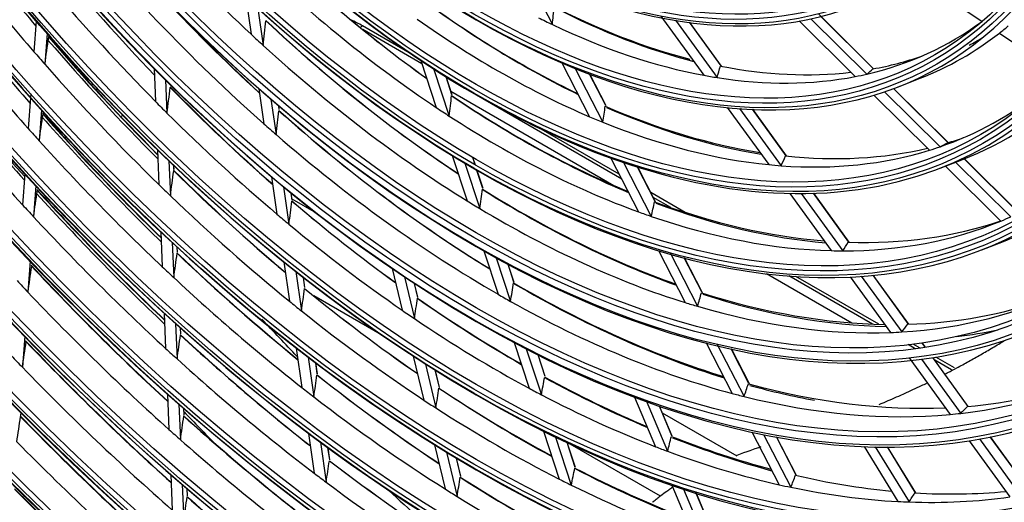
# Model space of a CAD drawing. Units: inches. Extents: x 122 to 9912, y 90 to 827.
# Drawn here: x 288 to 292, y 271 to 272 of the extents above; entities that cross this region are included whole.
import ezdxf

# ---------------------------------------------------------------- set-up
doc = ezdxf.new("R2010")
doc.units = ezdxf.units.IN
doc.header["$MEASUREMENT"] = 0
doc.layers.add('LG-Product', color=3, linetype='Continuous')

# ---------------------------------------------------------------- blocks, each defined once
blk = doc.blocks.new('ODU')
at = {"layer": 'LG-Product'}
for p, q in [((4301.33788, 4652.1143), (4303.94701, 4647.05493)), ((4338.25912, 4651.43256), (4344.32706, 4647.35271)), ((4275.12504, 4649.61882), (4275.62604, 4646.14506)), ((4276.2641, 4648.5732), (4276.76562, 4645.09581)), ((4314.15076, 4647.84529), (4318.18859, 4642.28513)), ((4334.13307, 4642.90136), (4328.93742, 4648.04961)), ((4255.44044, 4647.37587), (4255.22607, 4644.49131)), ((4290.69787, 4644.27477), (4286.10948, 4646.92388)), ((4315.51526, 4647.45612), (4319.42458, 4642.07292)), ((4319.79901, 4643.17296), (4316.83077, 4647.26026)), ((4319.84254, 4643.13409), (4316.84766, 4647.25808)), ((4327.14239, 4647.38527), (4332.40702, 4642.16866)), ((4328.24177, 4647.59682), (4333.4885, 4642.39796)), ((4334.15015, 4642.87203), (4329.16745, 4647.80928)), ((4256.46331, 4646.2047), (4256.24893, 4643.31995)), ((4291.67337, 4643.37896), (4286.11604, 4646.58748)), ((4345.96251, 4646.25311), (4351.52075, 4642.51596)), ((4291.57082, 4643.68633), (4293.037, 4639.25768)), ((4304.83102, 4643.44701), (4307.43364, 4638.40025)), ((4266.51315, 4642.92899), (4266.64114, 4639.82919)), ((4292.7743, 4642.91741), (4294.24984, 4638.46046)), ((4306.07267, 4642.93305), (4308.67513, 4637.88659)), ((4308.96845, 4639.43685), (4307.4394, 4642.40185)), ((4308.99887, 4639.40618), (4307.4575, 4642.39505)), ((4260.79335, 4641.49411), (4260.65028, 4641.36206)), ((4267.59434, 4641.8492), (4267.7225, 4638.74541)), ((4294.50829, 4640.45866), (4293.94814, 4642.15063)), ((4294.52358, 4640.44576), (4293.96206, 4642.14185)), ((4310.46012, 4632.53242), (4293.99753, 4642.03711)), ((4336.46559, 4641.21843), (4338.50619, 4642.01248)), ((4254.93299, 4640.54749), (4254.90835, 4640.216)), ((4276.3646, 4641.02413), (4276.84114, 4637.72)), ((4294.41282, 4640.78273), (4309.72028, 4631.94496)), ((4335.1576, 4640.74408), (4340.37115, 4635.57809)), ((4341.12722, 4635.95861), (4335.99806, 4641.04098)), ((4341.1368, 4635.96151), (4336.00716, 4641.04436)), ((4254.90434, 4640.16197), (4254.68988, 4637.27619)), ((4277.49459, 4640.04144), (4277.97229, 4636.72921)), ((4334.1635, 4640.4282), (4339.38394, 4635.25538)), ((4255.92963, 4639.02333), (4255.71504, 4636.13578)), ((4278.27402, 4639.06549), (4278.22309, 4639.4186)), ((4278.27942, 4639.0661), (4278.22935, 4639.41328)), ((4320.38205, 4639.2647), (4324.28109, 4633.89566)), ((4321.53676, 4639.16441), (4325.43476, 4633.79681)), ((4325.92764, 4634.73374), (4322.7615, 4639.09356)), ((4325.95799, 4634.71302), (4322.77728, 4639.0929)), ((4310.21541, 4633.00632), (4302.88766, 4637.23699)), ((4266.82801, 4635.30349), (4266.96336, 4632.02551)), ((4267.90756, 4634.26339), (4268.04312, 4630.98042)), ((4294.5319, 4634.74226), (4295.93756, 4630.49636)), ((4295.71768, 4634.0268), (4297.12603, 4629.7728)), ((4296.68935, 4633.87066), (4296.45494, 4634.57871)), ((4296.70296, 4633.86281), (4296.46858, 4634.57079)), ((4309.44011, 4634.50949), (4312.04588, 4629.45663)), ((4310.63014, 4634.09563), (4313.23914, 4629.0365)), ((4340.38004, 4633.55812), (4342.42064, 4634.35218)), ((4341.83743, 4634.12519), (4347.0149, 4628.99494)), ((4347.7936, 4629.35303), (4342.6553, 4634.44446)), ((4347.80208, 4629.35703), (4342.66421, 4634.44803)), ((4268.38351, 4633.42972), (4268.36715, 4633.82586)), ((4268.38597, 4633.43406), (4268.3699, 4633.82322)), ((4297.42012, 4631.66334), (4296.85868, 4633.35921)), ((4297.43601, 4631.64862), (4296.87228, 4633.35139)), ((4313.60245, 4630.45104), (4311.94297, 4633.66895)), ((4313.63364, 4630.41886), (4311.96036, 4633.66353)), ((4340.89476, 4633.75834), (4346.0979, 4628.60267)), ((4254.37285, 4633.01013), (4254.1581, 4630.12038)), ((4277.55755, 4632.75269), (4278.06278, 4629.24958)), ((4255.40023, 4631.89957), (4255.18525, 4629.00683)), ((4278.68031, 4631.8201), (4279.18683, 4628.30807)), ((4279.49906, 4630.57147), (4279.40432, 4631.22837)), ((4279.50463, 4630.57097), (4279.41055, 4631.22328)), ((4316.43605, 4629.41483), (4313.18312, 4631.29291)), ((4326.24309, 4631.19397), (4330.14396, 4625.82241)), ((4327.33194, 4631.18437), (4331.23632, 4625.80798)), ((4331.81817, 4626.6224), (4328.4901, 4631.20519)), ((4331.83761, 4626.6167), (4328.50507, 4631.20566)), ((4281.78593, 4629.33427), (4279.49391, 4630.65757)), ((4315.07866, 4629.86591), (4313.42734, 4630.8193)), ((4267.14654, 4627.58897), (4267.28234, 4624.30021)), ((4268.22468, 4626.58325), (4268.36073, 4623.28827)), ((4344.29448, 4625.89782), (4346.33508, 4626.69187)), ((4268.70316, 4625.68811), (4268.68368, 4626.15988)), ((4268.70563, 4625.69219), (4268.68642, 4626.15745)), ((4297.49183, 4625.80161), (4298.84244, 4621.72202)), ((4313.91616, 4625.82995), (4316.43605, 4620.94362)), ((4254.87432, 4624.82278), (4254.65885, 4621.92338)), ((4278.70973, 4624.76387), (4279.24334, 4621.06407)), ((4298.65618, 4625.15088), (4300.01075, 4621.05934)), ((4314.99763, 4625.62659), (4317.5924, 4620.59506)), ((4318.00966, 4621.90499), (4316.33771, 4625.14708)), ((4318.04144, 4621.87166), (4316.35461, 4625.1426)), ((4279.82657, 4623.87237), (4280.36153, 4620.16315)), ((4288.90019, 4624.13358), (4289.83721, 4620.22185)), ((4300.33448, 4622.86035), (4299.77749, 4624.54279)), ((4300.35176, 4622.84144), (4299.79088, 4624.5356)), ((4280.68246, 4622.36624), (4280.54689, 4623.3062)), ((4280.68817, 4622.36478), (4280.55309, 4623.30133)), ((4290.04544, 4623.3598), (4290.98471, 4619.43871)), ((4324.05919, 4623.66639), (4332.06968, 4619.04153)), ((4334.02121, 4618.92942), (4326.17942, 4623.45688)), ((4334.63256, 4618.90907), (4326.83653, 4623.41011)), ((4331.93454, 4623.35676), (4335.72455, 4618.13785)), ((4332.97293, 4623.41664), (4336.76998, 4618.18804)), ((4337.42041, 4618.90802), (4334.07963, 4623.50833)), ((4337.43141, 4618.91396), (4334.0939, 4623.50975)), ((4291.30058, 4621.44006), (4290.99043, 4622.73481)), ((4291.31079, 4621.4325), (4291.00039, 4622.72832)), ((4287.97066, 4617.85166), (4281.51633, 4621.57807)), ((4267.46239, 4619.93958), (4267.5987, 4616.63842)), ((4268.5393, 4618.96358), (4268.6759, 4615.65524)), ((4269.02011, 4618.01201), (4268.99779, 4618.5525)), ((4269.02257, 4618.01639), (4269.00054, 4618.55009)), ((4254.3513, 4617.78496), (4254.13527, 4614.8779)), ((4279.8756, 4616.68021), (4280.41203, 4612.96078)), ((4300.34117, 4617.19505), (4301.76296, 4612.90045)), ((4301.4884, 4616.59603), (4302.91428, 4612.28909)), ((4318.39159, 4617.15163), (4320.83274, 4612.41797)), ((4319.43448, 4617.02305), (4321.95859, 4612.12855)), ((4322.4207, 4613.3515), (4320.74695, 4616.59708)), ((4322.45299, 4613.31719), (4320.76334, 4616.59361)), ((4338.02944, 4616.61527), (4337.3695, 4616.99629)), ((4338.49541, 4616.67885), (4337.84791, 4617.05269)), ((4338.98732, 4616.75037), (4338.68662, 4617.16444)), ((4339.00105, 4616.75254), (4338.70051, 4617.16639)), ((4280.98726, 4615.82456), (4281.52521, 4612.09463)), ((4290.87029, 4615.90912), (4291.8559, 4611.79456)), ((4303.26313, 4614.01421), (4302.59392, 4616.03559)), ((4303.28017, 4613.99603), (4302.60713, 4616.02896)), ((4337.46039, 4615.74758), (4341.31343, 4610.44189)), ((4338.62225, 4615.63744), (4342.32009, 4610.54547)), ((4343.02754, 4611.18693), (4339.68689, 4615.78705)), ((4343.03151, 4611.20254), (4339.70073, 4615.78907)), ((4341.44521, 4614.64318), (4339.87328, 4615.55073)), ((4341.7281, 4614.81246), (4339.96385, 4615.83105)), ((4281.85362, 4614.24584), (4281.70437, 4615.28068)), ((4281.85945, 4614.24354), (4281.71054, 4615.276)), ((4292.00542, 4615.17762), (4292.99339, 4611.05322)), ((4293.32413, 4612.99247), (4292.94238, 4614.58613)), ((4293.33448, 4612.98437), (4292.95227, 4614.57994)), ((4267.77604, 4612.34332), (4267.9129, 4609.02889)), ((4311.67369, 4612.06), (4313.63597, 4607.41066)), ((4312.75736, 4611.75353), (4314.77141, 4606.98153)), ((4268.85188, 4611.39315), (4268.98906, 4608.07092)), ((4269.33484, 4610.3898), (4269.30994, 4610.99284)), ((4269.3373, 4610.39399), (4269.31268, 4610.99044)), ((4315.18205, 4608.42097), (4313.9983, 4611.2257)), ((4315.20676, 4608.39351), (4314.01361, 4611.22048)), ((4253.98937, 4610.35686), (4254.00757, 4610.60176)), ((4253.99006, 4610.35954), (4254.00803, 4610.60135)), ((4321.30953, 4606.51531), (4314.29137, 4610.56725)), ((4281.03175, 4608.66389), (4281.57112, 4604.92411)), ((4303.09361, 4608.88115), (4304.58524, 4604.37559)), ((4304.22681, 4608.3245), (4305.72256, 4603.8065)), ((4322.70055, 4608.79607), (4325.2531, 4603.84641)), ((4323.793, 4608.57143), (4326.35323, 4603.60686)), ((4326.85338, 4604.75606), (4325.00285, 4608.34444)), ((4326.88658, 4604.71999), (4325.01892, 4608.34158)), ((4344.06793, 4608.13866), (4347.90636, 4602.85308)), ((4348.66216, 4603.42797), (4345.09885, 4608.3347)), ((4348.66022, 4603.45172), (4345.11221, 4608.33739)), ((4282.13911, 4607.83804), (4282.67994, 4604.08812)), ((4283.01487, 4606.19416), (4282.85371, 4607.31163)), ((4283.02073, 4606.19167), (4282.85986, 4607.30708)), ((4292.8638, 4607.58696), (4293.85431, 4603.45193)), ((4306.09222, 4605.46881), (4305.31934, 4607.80334)), ((4306.11016, 4605.44789), (4305.33238, 4607.7972)), ((4314.09053, 4602.77135), (4305.61463, 4607.66491)), ((4333.23493, 4607.43567), (4336.41557, 4602.26869)), ((4334.27207, 4607.40419), (4337.46157, 4602.22282)), ((4338.07743, 4603.08218), (4335.42429, 4607.39223)), ((4338.09935, 4603.07151), (4335.43958, 4607.39233)), ((4343.10326, 4607.97726), (4346.9324, 4602.70449)), ((4293.99014, 4606.89215), (4294.98322, 4602.74638)), ((4295.32676, 4604.63223), (4294.92012, 4606.32983)), ((4295.33758, 4604.62213), (4294.92992, 4606.32396)), ((4268.08788, 4604.79092), (4268.2253, 4601.46293)), ((4269.16278, 4603.86364), (4269.30054, 4600.52727)), ((4269.6477, 4602.81253), (4269.62044, 4603.47273)), ((4269.65025, 4602.81497), (4269.62318, 4603.47037)), ((4315.16107, 4603.79717), (4317.21356, 4598.93409)), ((4316.27281, 4603.42418), (4318.33126, 4598.547)), ((4318.76826, 4599.92398), (4317.39873, 4603.16887)), ((4318.79375, 4599.89466), (4317.4138, 4603.16425))]:
    blk.add_line(p, q, dxfattribs=at)
for centre, major_axis in [((4296.55963, 4718.72302), (103.99073, -180.11722)), ((4296.55963, 4718.72302), (-103.57177, 179.39157)), ((4296.79191, 4718.85712), (103.38572, -179.06932)), ((4296.55963, 4718.72302), (99.67823, -172.64776)), ((4296.55963, 4718.72302), (-99.25927, 171.9221)), ((4296.79191, 4718.85712), (99.07322, -171.59985)), ((4296.55963, 4718.72302), (95.36573, -165.17829)), ((4296.55963, 4718.72302), (-94.94677, 164.45263)), ((4296.79191, 4718.85712), (94.76072, -164.13038)), ((4296.55963, 4718.72302), (90.95948, -157.54644)), ((4296.55963, 4718.72302), (-90.72802, 157.14554)), ((4296.79191, 4718.85712), (90.54197, -156.82329)), ((4296.55963, 4718.72302), (86.64698, -150.07697)), ((4296.55963, 4718.72302), (-86.41552, 149.67607)), ((4296.79191, 4718.85712), (86.22947, -149.35382)), ((4296.55963, 4718.72302), (82.33448, -142.6075)), ((4296.55963, 4718.72302), (-82.10302, 142.2066)), ((4296.79191, 4718.85712), (81.91697, -141.88435)), ((4296.55963, 4718.72302), (78.02198, -135.13803)), ((4296.55963, 4718.72302), (-77.79052, 134.73714)), ((4296.79191, 4718.85712), (77.60447, -134.41488)), ((4296.55963, 4718.72302), (73.70948, -127.66856)), ((4296.55963, 4718.72302), (-73.47802, 127.26767)), ((4296.79191, 4718.85712), (73.29197, -126.94542)), ((4296.55963, 4718.72302), (69.39698, -120.19909)), ((4296.55963, 4718.72302), (-69.16552, 119.7982)), ((4296.79191, 4718.85712), (68.97947, -119.47595)), ((4296.55963, 4718.72302), (65.08448, -112.72962)), ((4296.55963, 4718.72302), (-64.85302, 112.32873)), ((4296.79191, 4718.85712), (64.66697, -112.00648)), ((4296.55963, 4718.72302), (60.86573, -105.42253)), ((4296.55963, 4718.72302), (-60.44677, 104.69688)), ((4296.79191, 4718.85712), (60.26072, -104.37463)), ((4296.55963, 4718.72302), (56.55323, -97.95306)), ((4296.55963, 4718.72302), (-56.13427, 97.22741)), ((4296.79191, 4718.85712), (55.94822, -96.90516)), ((4296.55963, 4718.72302), (52.14698, -90.32122)), ((4296.55963, 4718.72302), (-51.91552, 89.92032)), ((4296.79191, 4718.85712), (51.72947, -89.59807)), ((4296.55963, 4718.72302), (47.83448, -82.85175)), ((4296.55963, 4718.72302), (-47.60302, 82.45085)), ((4296.79191, 4718.85712), (47.41697, -82.1286)), ((4296.55963, 4718.72302), (43.52198, -75.38228)), ((4296.55963, 4718.72302), (-43.29052, 74.98138)), ((4296.79191, 4718.85712), (43.10447, -74.65913)), ((4296.55963, 4718.72302), (39.20948, -67.91281)), ((4296.55963, 4718.72302), (-38.97802, 67.51191)), ((4296.79191, 4718.85712), (38.79197, -67.18966)), ((4296.55963, 4718.72302), (34.89698, -60.44334))]:
    blk.add_ellipse(centre, major_axis=major_axis, ratio=0.57735027, dxfattribs=at)
for centre, major_axis, ratio, start_param, end_param in [((4296.79191, 4718.85712), (-104.17678, 180.43948), 0.57735027, 3.92699084, 6.28318531), ((4296.79191, 4718.85712), (-99.86428, 172.97001), 0.57735027, 3.92699082, 6.28318531), ((4296.79191, 4718.85712), (-95.55178, 165.50054), 0.57735027, 3.92699081, 6.28318531), ((4296.79191, 4718.85712), (-91.14553, 157.86869), 0.57735027, 3.92699082, 6.28318531), ((4296.79191, 4718.85712), (-104.17678, 180.43948), 0.57735027, 0.78539818, 3.92699084), ((4296.79191, 4718.85712), (-99.86428, 172.97001), 0.57735027, 0.78539818, 3.92699082), ((4296.79191, 4718.85712), (-95.55178, 165.50054), 0.57735027, 0.78539819, 3.92699086), ((4296.79191, 4718.85712), (-91.14553, 157.86869), 0.57735027, 0.77882044, 3.92699082), ((4296.79191, 4718.85712), (-86.83303, 150.39922), 0.57735027, 0.78539815, 3.92699081), ((4296.55963, 4718.72302), (-107.97802, 187.02342), 0.57735027, 0.90158683, 2.22634428), ((4296.79191, 4718.85712), (-82.52053, 142.92975), 0.57735027, 0.78539816, 3.9269908), ((4296.55963, 4718.72302), (108.20948, -187.42431), 0.57735027, 4.06025743, 5.35247212), ((4296.79191, 4718.85712), (-78.20803, 135.46028), 0.57735027, 0.78539816, 3.92699084), ((4296.79191, 4718.85712), (107.79197, -186.70117), 0.57735027, 4.07173936, 5.3530386), ((4296.79191, 4718.85712), (-73.89553, 127.99081), 0.57735027, 0.78539816, 3.92699082), ((4296.79191, 4718.85712), (-69.58303, 120.52134), 0.57735027, 0.78539817, 3.92699081), ((4296.79191, 4718.85712), (-108.39553, 187.74657), 0.57735027, 0.96434158, 2.17725108), ((4296.79191, 4718.85712), (-65.27053, 113.05187), 0.57735027, 0.78539817, 3.92699079), ((4296.79191, 4718.85712), (-61.05178, 105.74479), 0.57735027, 0.78539816, 3.92699081), ((4296.79191, 4718.85712), (-56.73928, 98.27532), 0.57735027, 0.78539817, 3.92699079), ((4296.79191, 4718.85712), (-52.33303, 90.64347), 0.57735027, 0.78539819, 3.9269908), ((4296.79191, 4718.85712), (-48.02053, 83.174), 0.57735027, 0.7853982, 3.92699087), ((4296.79191, 4718.85712), (-43.70803, 75.70453), 0.57735027, 0.78539821, 3.92699085), ((4296.79191, 4718.85712), (-39.39553, 68.23506), 0.57735027, 0.78539822, 3.92699083), ((4298.68095, 4719.94776), (-55.78125, 96.61596), 0.57735027, 1.81288352, 2.05961173), ((4300.80227, 4721.17251), (-69.39698, 120.19909), 0.57735027, 1.75741078, 1.87531461), ((4298.68095, 4719.94776), (-60.09375, 104.08543), 0.57735027, 1.84824372, 2.0962953), ((4298.68095, 4719.94776), (-68.8125, 119.18675), 0.57735027, 1.77411783, 1.89330459), ((4300.80227, 4721.17251), (51.91552, -89.92032), 0.57735027, 5.15042783, 5.37940002), ((4300.57, 4721.0384), (-51.72947, 89.59807), 0.57735027, 2.01090943, 2.24054336), ((4298.68095, 4719.94776), (-51.5625, 89.30887), 0.57735027, 2.03359124, 2.2787181), ((4300.80227, 4721.17251), (-73.70948, 127.66856), 0.57735027, 1.78106131, 1.89984256), ((4300.80227, 4721.17251), (-65.08448, 112.72962), 0.57735027, 1.86124762, 1.97475608), ((4298.68095, 4719.94776), (-73.125, 126.65622), 0.57735027, 1.79683166, 1.91680562), ((4298.68095, 4719.94776), (-64.5, 111.71728), 0.57735027, 1.87902187, 1.99728956), ((4300.57, 4721.0384), (-60.26072, 104.37463), 0.57735027, 1.94904373, 2.06893805), ((4300.57, 4721.0384), (-47.41697, 82.1286), 0.57735027, 2.21917574, 2.44191732), ((4300.80227, 4721.17251), (47.60302, -82.45085), 0.57735027, 5.35864314, 5.58031765), ((4300.80227, 4721.17251), (60.44677, -104.69688), 0.57735027, 5.10671494, 5.20854264), ((4259.99487, 4698.76261), (-32.83781, 72.50539), 0.41015296, 3.75169787, 3.78306343), ((4300.57, 4721.0384), (-43.10447, 74.65913), 0.57735027, 2.41413005, 2.62687569), ((4300.80227, 4721.17251), (43.29052, -74.98138), 0.57735027, 5.55356767, 5.76971165), ((4258.73676, 4707.49015), (1.22157, 122.04034), 0.17764126, 4.17751785, 4.19941078), ((4300.57, 4721.0384), (-55.94822, 96.90516), 0.57735027, 2.05405837, 2.28686473), ((4300.80227, 4721.17251), (56.13427, -97.22741), 0.57735027, 5.19363643, 5.42584837), ((4277.41207, 4641.90243), (-12.3, 0), 0.57735027, 3.92699082, 4.04821209), ((4286.10948, 4649.61832), (-1.65, -2.85788), 0.57735027, 0.67397754, 0.78539816), ((4298.68095, 4719.94776), (-47.25, 81.8394), 0.57735027, 2.24452356, 2.4875579), ((4298.68095, 4719.94776), (-42.9375, 74.36993), 0.57735027, 2.42145197, 2.44302647), ((4298.68095, 4719.94776), (-42.9375, 74.36993), 0.57735027, 2.44302647, 2.68325135), ((4298.68095, 4719.94776), (-42.9375, 74.36993), 0.57735027, 2.96662525, 3.20685013), ((4298.68095, 4719.94776), (43.875, -75.99373), 0.57735027, 0.08101034, 0.10189307), ((4300.80227, 4721.17251), (-78.02198, 135.13803), 0.57735027, 1.80192027, 1.92146235), ((4300.57, 4721.0384), (-77.60447, 134.41488), 0.57735027, 1.80255799, 1.92154447), ((4298.68095, 4719.94776), (-55.78125, 96.61596), 0.57735027, 2.05961173, 2.07468291), ((4298.68095, 4719.94776), (43.875, -75.99373), 0.57735027, 6.1946844, 6.36419564), ((4259.20635, 4714.92145), (20.63714, 164.86562), 0.03971976, 4.26810345, 4.28511405), ((4300.80227, 4721.17251), (-69.39698, 120.19909), 0.57735027, 1.88831047, 2.00309313), ((4300.80227, 4721.17251), (69.16552, -119.7982), 0.57735027, 5.02854364, 5.14326291), ((4300.57, 4721.0384), (-68.97947, 119.47595), 0.57735027, 1.88876848, 2.00323157), ((4298.68095, 4719.94776), (-55.78125, 96.61596), 0.57735027, 2.07468291, 2.32141112), ((4300.80227, 4721.17251), (-43.52198, 75.38228), 0.57735027, 3.11388277, 3.14200983), ((4298.68095, 4719.94776), (-68.8125, 119.18675), 0.57735027, 1.89330459, 1.90501753), ((4298.68095, 4719.94776), (-77.4375, 134.12568), 0.57735027, 1.81686011, 1.93751699), ((4298.68095, 4719.94776), (-68.8125, 119.18675), 0.57735027, 1.90501753, 2.02420429), ((4300.57, 4721.0384), (-43.10447, 74.65913), 0.57735027, 2.93772882, 3.03124291), ((4261.65591, 4696.06424), (-53.9689, 60.10487), 0.38594182, 3.36515243, 3.396518), ((4300.57, 4721.0384), (-43.10447, 74.65913), 0.57735027, 2.67592944, 2.89774806), ((4298.68095, 4719.94776), (-42.9375, 74.36993), 0.57735027, 2.94505074, 2.96662525), ((4263.65026, 4693.72911), (-71.18483, 49.93094), 0.26672196, 3.05872651, 3.09009208), ((4298.68095, 4719.94776), (-42.9375, 74.36993), 0.57735027, 2.68325135, 2.70482586), ((4298.68095, 4719.94776), (-42.9375, 74.36993), 0.57735027, 2.70482586, 2.94505074), ((4258.97388, 4711.63188), (10.7197, 148.47301), 0.10728945, 4.20702126, 4.22536756), ((4300.80227, 4721.17251), (64.85302, -112.32873), 0.57735027, 5.13217615, 5.24267797), ((4300.57, 4721.0384), (-64.66697, 112.00648), 0.57735027, 1.99246576, 2.10300347), ((4298.68095, 4719.94776), (-47.25, 81.8394), 0.57735027, 3.02992173, 3.23009465), ((4298.68095, 4719.94776), (48.1875, -83.4632), 0.57735027, 6.19468259, 6.42702245), ((4298.68095, 4719.94776), (-64.5, 111.71728), 0.57735027, 1.99728956, 2.00992156), ((4259.36221, 4703.01743), (-16.5031, 101.50499), 0.31693469, 3.97269634, 3.99691932), ((4300.57, 4721.0384), (-51.72947, 89.59807), 0.57735027, 2.27270882, 2.49996657), ((4300.80227, 4721.17251), (51.91552, -89.92032), 0.57735027, 5.41222721, 5.63853642), ((4259.40983, 4716.21694), (22.00528, 175.79555), 0.03971982, 4.2443933, 4.26026004), ((4300.80227, 4721.17251), (73.47802, -127.26767), 0.57735027, 5.05236002, 5.16817759), ((4300.57, 4721.0384), (-73.29197, 126.94542), 0.57735027, 1.91252216, 2.02810145), ((4264.47201, 4636.88097), (1.5, 2.59808), 0.57735027, 1.22050211, 1.32057681), ((4298.68095, 4719.94776), (-64.5, 111.71728), 0.57735027, 2.00992156, 2.12818925), ((4258.95231, 4708.49349), (1.32286, 132.15722), 0.17764116, 4.14013628, 4.16010467), ((4300.57, 4721.0384), (-60.26072, 104.37463), 0.57735027, 2.09113201, 2.32654283), ((4300.80227, 4721.17251), (60.44677, -104.69688), 0.57735027, 5.23077511, 5.4656419), ((4298.68095, 4719.94776), (-51.5625, 89.30887), 0.57735027, 2.2787181, 2.29539063), ((4260.41951, 4699.1344), (-36.45251, 80.48657), 0.41015294, 3.68342295, 3.71069288), ((4300.57, 4721.0384), (-47.41697, 82.1286), 0.57735027, 2.48097513, 2.7043398), ((4300.80227, 4721.17251), (47.60302, -82.45085), 0.57735027, 5.62044252, 5.84281242), ((4300.80227, 4721.17251), (-73.70948, 127.66856), 0.57735027, 1.911961, 2.02783383), ((4298.68095, 4719.94776), (-60.09375, 104.08543), 0.57735027, 2.0962953, 2.11004311), ((4298.68095, 4719.94776), (-51.5625, 89.30887), 0.57735027, 2.29539063, 2.54051749), ((4298.68095, 4719.94776), (-47.25, 81.8394), 0.57735027, 2.4875579, 2.50632295), ((4298.68095, 4719.94776), (-47.25, 81.8394), 0.57735027, 2.50632295, 2.74935729), ((4298.68095, 4719.94776), (-73.125, 126.65622), 0.57735027, 1.91680562, 1.92773135), ((4298.68095, 4719.94776), (-73.125, 126.65622), 0.57735027, 1.92773135, 2.04770532), ((4298.68095, 4719.94776), (-60.09375, 104.08543), 0.57735027, 2.11004311, 2.35809469), ((4264.47729, 4693.5468), (-79.02063, 55.42718), 0.26672199, 2.9904516, 3.01772153), ((4300.57, 4721.0384), (-47.41697, 82.1286), 0.57735027, 3.00457391, 3.03323188), ((4298.68095, 4719.94776), (-47.25, 81.8394), 0.57735027, 2.76812234, 3.01115668), ((4300.57, 4721.0384), (-47.41697, 82.1286), 0.57735027, 2.74277452, 2.97002749), ((4298.68095, 4719.94776), (-47.25, 81.8394), 0.57735027, 3.01115668, 3.02992173), ((4262.2634, 4696.13898), (-59.90961, 66.72102), 0.38594186, 3.29687759, 3.32414751), ((4259.17527, 4712.78555), (11.4808, 159.01475), 0.1072895, 4.17978703, 4.19679762), ((4300.80227, 4721.17251), (69.16552, -119.7982), 0.57735027, 5.15944333, 5.27144847), ((4300.57, 4721.0384), (-68.97947, 119.47595), 0.57735027, 2.01966817, 2.13171007), ((4298.68095, 4719.94776), (-47.25, 81.8394), 0.57735027, 2.74935729, 2.76812234), ((4259.61322, 4717.51055), (23.37319, 186.723), 0.03971961, 4.22355769, 4.23843243), ((4300.80227, 4721.17251), (-78.02198, 135.13803), 0.57735027, 1.93281996, 2.04963565), ((4300.80227, 4721.17251), (77.79052, -134.73714), 0.57735027, 5.07335563, 5.19012427), ((4300.57, 4721.0384), (-77.60447, 134.41488), 0.57735027, 1.93345768, 2.05000474), ((4298.68095, 4719.94776), (-68.8125, 119.18675), 0.57735027, 2.02420429, 2.03591722), ((4259.64685, 4703.69097), (-17.95956, 110.46321), 0.3169347, 3.92901315, 3.95090612), ((4300.57, 4721.0384), (-55.94822, 96.90516), 0.57735027, 2.31585776, 2.54652668), ((4300.80227, 4721.17251), (56.13427, -97.22741), 0.57735027, 5.45543581, 5.68525071), ((4298.68095, 4719.94776), (-68.8125, 119.18675), 0.57735027, 2.03591722, 2.15510398), ((4259.1725, 4709.51877), (1.42633, 142.49418), 0.17764115, 4.10775618, 4.1261025), ((4300.57, 4721.0384), (-64.66697, 112.00648), 0.57735027, 2.12336545, 2.23173819), ((4300.80227, 4721.17251), (64.85302, -112.32873), 0.57735027, 5.26307584, 5.37114992), ((4298.68095, 4719.94776), (-55.78125, 96.61596), 0.57735027, 2.32141112, 2.3364823), ((4260.8441, 4699.50624), (-40.06724, 88.4678), 0.41015285, 3.62899072, 3.65321367), ((4300.57, 4721.0384), (-51.72947, 89.59807), 0.57735027, 2.5345082, 2.76231255), ((4300.80227, 4721.17251), (51.91552, -89.92032), 0.57735027, 5.6740266, 5.90095344), ((4298.68095, 4719.94776), (-77.4375, 134.12568), 0.57735027, 1.93751699, 1.9477598), ((4298.68095, 4719.94776), (-55.78125, 96.61596), 0.57735027, 2.3364823, 2.58321051), ((4298.68095, 4719.94776), (-51.5625, 89.30887), 0.57735027, 2.54051749, 2.55719002), ((4298.68095, 4719.94776), (-77.4375, 134.12568), 0.57735027, 1.9477598, 2.06841669), ((4298.68095, 4719.94776), (-64.5, 111.71728), 0.57735027, 2.12818925, 2.14082125), ((4298.68095, 4719.94776), (-51.5625, 89.30887), 0.57735027, 2.55719002, 2.80231688), ((4298.68095, 4719.94776), (-51.5625, 89.30887), 0.57735027, 2.81898941, 3.06411626), ((4300.57, 4721.0384), (-51.72947, 89.59807), 0.57735027, 2.79630759, 3.02754542), ((4298.68095, 4719.94776), (-51.5625, 89.30887), 0.57735027, 3.06411626, 3.08078879), ((4298.68095, 4719.94776), (-64.5, 111.71728), 0.57735027, 2.14082125, 2.25908894), ((4262.87089, 4696.21373), (-65.85034, 73.33717), 0.38594186, 3.24244558, 3.26666855), ((4298.68095, 4719.94776), (52.5, -90.93267), 0.57735027, 6.19468098, 6.21587968), ((4298.68095, 4719.94776), (-51.5625, 89.30887), 0.57735027, 2.80231688, 2.81898941), ((4259.37665, 4713.93928), (12.24189, 169.55655), 0.10728955, 4.15607731, 4.17194406), ((4300.80227, 4721.17251), (73.47802, -127.26767), 0.57735027, 5.18325971, 5.29654931), ((4300.57, 4721.0384), (-73.29197, 126.94542), 0.57735027, 2.04342186, 2.15674675), ((4259.81666, 4718.80533), (24.74125, 197.65203), 0.03971959, 4.2050897, 4.21909458), ((4300.80227, 4721.17251), (82.10302, -142.2066), 0.57735027, 5.09201303, 5.20961412), ((4300.57, 4721.0384), (-81.91697, 141.88435), 0.57735027, 1.9520578, 2.06945181), ((4298.68095, 4719.94776), (-73.125, 126.65622), 0.57735027, 2.04770532, 2.05863105), ((4298.68095, 4719.94776), (-81.75, 141.59515), 0.57735027, 1.95591658, 1.96556056), ((4298.68095, 4719.94776), (-73.125, 126.65622), 0.57735027, 2.05863105, 2.17860501), ((4259.38797, 4710.52241), (1.52758, 152.61142), 0.1776412, 4.08052195, 4.09753255), ((4300.57, 4721.0384), (-68.97947, 119.47595), 0.57735027, 2.15056787, 2.2606048), ((4300.80227, 4721.17251), (69.16552, -119.7982), 0.57735027, 5.29034303, 5.40010241), ((4259.93773, 4704.37966), (-19.44845, 119.62069), 0.3169347, 3.89163054, 3.91159892), ((4300.57, 4721.0384), (-60.26072, 104.37463), 0.57735027, 2.3529314, 2.58640226), ((4300.80227, 4721.17251), (60.44677, -104.69688), 0.57735027, 5.4925745, 5.72526507), ((4298.68095, 4719.94776), (-55.78125, 96.61596), 0.57735027, 2.86008108, 3.10680928), ((4298.68095, 4719.94776), (-81.75, 141.59515), 0.57735027, 1.96556056, 2.08681627), ((4298.68095, 4719.94776), (-68.8125, 119.18675), 0.57735027, 2.15510398, 2.16681692), ((4259.59526, 4707.32344), (-8.97963, 136.01613), 0.24888227, 3.99356479, 4.0119111), ((4300.57, 4721.0384), (-64.66697, 112.00648), 0.57735027, 2.25426515, 2.36095957), ((4300.80227, 4721.17251), (64.85302, -112.32873), 0.57735027, 5.39397553, 5.50016993), ((4298.68095, 4719.94776), (-60.09375, 104.08543), 0.57735027, 2.35809469, 2.37184249), ((4298.68095, 4719.94776), (-60.09375, 104.08543), 0.57735027, 2.37184249, 2.61989408), ((4261.25955, 4699.8699), (-43.60331, 96.27542), 0.41015292, 3.58530759, 3.60720053), ((4300.57, 4721.0384), (-55.94822, 96.90516), 0.57735027, 2.57765715, 2.8088227), ((4300.80227, 4721.17251), (56.13427, -97.22741), 0.57735027, 5.7172352, 5.94760642), ((4300.57, 4721.0384), (-55.94822, 96.90516), 0.57735027, 2.83945653, 3.03625557), ((4298.68095, 4719.94776), (-68.8125, 119.18675), 0.57735027, 2.16681692, 2.28600367), ((4298.68095, 4719.94776), (-64.5, 111.71728), 0.57735027, 2.25908894, 2.27172095), ((4298.68095, 4719.94776), (-55.78125, 96.61596), 0.57735027, 2.58321051, 2.59828169), ((4298.68095, 4719.94776), (-55.78125, 96.61596), 0.57735027, 2.59828169, 2.84500989), ((4298.68095, 4719.94776), (-64.5, 111.71728), 0.57735027, 2.27172095, 2.38998864), ((4263.46519, 4696.28684), (-71.6619, 79.80948), 0.38594192, 3.19876225, 3.22065521), ((4300.57, 4721.0384), (56.73928, -98.27532), 0.57735027, 6.03956928, 6.09671123), ((4300.80227, 4721.17251), (86.41552, -149.67607), 0.57735027, 5.10870874, 5.22704615), ((4259.57813, 4715.09205), (13.00299, 180.09722), 0.10728936, 4.13523992, 4.15011458), ((4300.80227, 4721.17251), (77.79052, -134.73714), 0.57735027, 5.20425533, 5.31865555), ((4300.57, 4721.0384), (-77.60447, 134.41488), 0.57735027, 2.06435738, 2.17879132), ((4298.68095, 4719.94776), (-55.78125, 96.61596), 0.57735027, 2.84500989, 2.86008108), ((4260.02018, 4720.10165), (26.10949, 208.583), 0.03971973, 4.18860076, 4.20183591), ((4300.57, 4721.0384), (-86.22947, 149.35382), 0.57735027, 1.96869913, 2.08683922), ((4298.68095, 4719.94776), (-77.4375, 134.12568), 0.57735027, 2.06841669, 2.07865949), ((4298.68095, 4719.94776), (-86.0625, 149.06462), 0.57735027, 1.97237722, 1.98149132), ((4298.68095, 4719.94776), (-77.4375, 134.12568), 0.57735027, 2.07865949, 2.19931638), ((4298.68095, 4719.94776), (-60.09375, 104.08543), 0.57735027, 2.89544127, 3.14349286), ((4298.68095, 4719.94776), (-86.0625, 149.06462), 0.57735027, 1.98149132, 2.10327692), ((4259.60348, 4711.52588), (1.62885, 162.72846), 0.17764119, 4.05681278, 4.07267956), ((4300.57, 4721.0384), (-73.29197, 126.94542), 0.57735027, 2.17432155, 2.2857783), ((4300.80227, 4721.17251), (73.47802, -127.26767), 0.57735027, 5.31415941, 5.42535664), ((4260.23493, 4705.08334), (-20.96972, 128.97727), 0.31693466, 3.85924989, 3.87759618), ((4300.57, 4721.0384), (-64.66697, 112.00648), 0.57735027, 2.38516484, 2.49070089), ((4300.80227, 4721.17251), (64.85302, -112.32873), 0.57735027, 5.52487523, 5.62976886), ((4300.57, 4721.0384), (-60.26072, 104.37463), 0.57735027, 2.87653017, 3.0374621), ((4298.68095, 4719.94776), (-73.125, 126.65622), 0.57735027, 2.17860501, 2.18953074), ((4259.84078, 4708.17107), (-9.61719, 145.67325), 0.24888227, 3.96633098, 3.98334159), ((4300.57, 4721.0384), (-68.97947, 119.47595), 0.57735027, 2.28146756, 2.38995095), ((4300.80227, 4721.17251), (69.16552, -119.7982), 0.57735027, 5.42124272, 5.52926156), ((4298.68095, 4719.94776), (-64.5, 111.71728), 0.57735027, 2.38998864, 2.40262064), ((4261.68412, 4700.24177), (-47.21806, 104.25669), 0.41015277, 3.54792522, 3.56789359), ((4300.57, 4721.0384), (-60.26072, 104.37463), 0.57735027, 2.61473078, 2.84864782), ((4300.80227, 4721.17251), (60.44677, -104.69688), 0.57735027, 5.75437389, 5.82866767), ((4298.68095, 4719.94776), (-73.125, 126.65622), 0.57735027, 2.18953074, 2.3095047), ((4298.68095, 4719.94776), (-68.8125, 119.18675), 0.57735027, 2.28600367, 2.29771661), ((4298.68095, 4719.94776), (-64.5, 111.71728), 0.57735027, 2.40262064, 2.52088833), ((4298.68095, 4719.94776), (-60.09375, 104.08543), 0.57735027, 2.61989408, 2.63364188), ((4298.68095, 4719.94776), (-60.09375, 104.08543), 0.57735027, 2.63364188, 2.88169347), ((4298.68095, 4719.94776), (-68.8125, 119.18675), 0.57735027, 2.29771661, 2.41690337), ((4264.07261, 4696.36166), (-77.6027, 86.42571), 0.38594176, 3.16138013, 3.18134851), ((4260.22367, 4721.39726), (27.47765, 219.51305), 0.03971978, 4.1737889, 4.18633767), ((4300.80227, 4721.17251), (90.72802, -157.14554), 0.57735027, 5.12374135, 5.24273326), ((4300.57, 4721.0384), (-90.54197, 156.82329), 0.57735027, 1.9836802, 2.102488), ((4259.77951, 4716.24582), (13.76409, 190.63906), 0.10728943, 4.11677076, 4.13077554), ((4300.80227, 4721.17251), (82.10302, -142.2066), 0.57735027, 5.22291272, 5.33828647), ((4300.57, 4721.0384), (-81.91697, 141.88435), 0.57735027, 2.0829575, 2.19836344), ((4323.60647, 4734.33852), (102.375, -177.3187), 0.57735027, 5.11348051, 5.13544956), ((4296.55963, 4718.72302), (107.97802, -187.02342), 0.57735027, 5.62763736, 6.9523948), ((4298.68095, 4719.94776), (-60.09375, 104.08543), 0.57735027, 2.88169347, 2.89544127), ((4298.68095, 4719.94776), (-81.75, 141.59515), 0.57735027, 2.08681627, 2.09646025), ((4298.68095, 4719.94776), (-81.75, 141.59515), 0.57735027, 2.09646025, 2.21771597), ((4261.08076, 4702.83639), (-34.97086, 121.18811), 0.37431531, 3.69985608, 3.71820239), ((4300.57, 4721.0384), (-64.66697, 112.00648), 0.57735027, 2.51606453, 2.62097947), ((4300.80227, 4721.17251), (64.85302, -112.32873), 0.57735027, 5.65577492, 5.75997316), ((4298.68095, 4719.94776), (-90.375, 156.53409), 0.57735027, 1.99583602, 2.1180942), ((4298.68095, 4719.94776), (-64.5, 111.71728), 0.57735027, 2.52088833, 2.53352034), ((4296.55963, 4718.72302), (-108.20948, 187.42431), 0.57735027, 2.50150951, 3.7937242), ((4298.68095, 4719.94776), (-64.5, 111.71728), 0.57735027, 2.53352034, 2.65178803), ((4296.79191, 4718.85712), (-107.79197, 186.70117), 0.57735027, 2.50094304, 3.78224227), ((4259.81901, 4712.52923), (1.73014, 172.84535), 0.17764116, 4.03597397, 4.05084861), ((4300.57, 4721.0384), (-77.60447, 134.41488), 0.57735027, 2.19525707, 2.30794352), ((4300.80227, 4721.17251), (77.79052, -134.73714), 0.57735027, 5.33515502, 5.44759582), ((4260.52598, 4705.77167), (-22.45847, 138.13437), 0.31693471, 3.83201681, 3.84902743), ((4300.57, 4721.0384), (-68.97947, 119.47595), 0.57735027, 2.41236726, 2.51977781), ((4300.80227, 4721.17251), (69.16552, -119.7982), 0.57735027, 5.55214241, 5.65895861), ((4298.68095, 4719.94776), (-77.4375, 134.12568), 0.57735027, 2.19931638, 2.20955919), ((4260.08622, 4709.01892), (-10.2548, 155.33062), 0.24888228, 3.94262115, 3.95848791), ((4300.57, 4721.0384), (-73.29197, 126.94542), 0.57735027, 2.30522125, 2.41445889), ((4300.80227, 4721.17251), (73.47802, -127.26767), 0.57735027, 5.4450591, 5.55463443), ((4298.68095, 4719.94776), (-68.8125, 119.18675), 0.57735027, 2.41690337, 2.4286163), ((4262.11805, 4700.62156), (-50.91127, 112.41128), 0.4101529, 3.51554529, 3.5338916), ((4300.57, 4721.0384), (-64.66697, 112.00648), 0.57735027, 2.64696423, 2.7518091), ((4300.80227, 4721.17251), (94.94677, -164.45263), 0.57735027, 5.13706877, 5.2566354), ((4298.68095, 4719.94776), (-77.4375, 134.12568), 0.57735027, 2.20955919, 2.33021607), ((4298.68095, 4719.94776), (-73.125, 126.65622), 0.57735027, 2.3095047, 2.32043044), ((4298.68095, 4719.94776), (-68.8125, 119.18675), 0.57735027, 2.4286163, 2.54780306), ((4298.68095, 4719.94776), (-64.5, 111.71728), 0.57735027, 2.65178803, 2.66442003), ((4298.68095, 4719.94776), (-64.5, 111.71728), 0.57735027, 2.66442003, 2.78268772), ((4300.57, 4721.0384), (-94.76072, 164.13038), 0.57735027, 1.99695987, 2.11635259), ((4259.98084, 4717.40021), (14.52518, 201.18163), 0.10728957, 4.10028266, 4.11351775), ((4300.80227, 4721.17251), (86.41552, -149.67607), 0.57735027, 5.23960843, 5.35301463), ((4300.57, 4721.0384), (-86.22947, 149.35382), 0.57735027, 2.09959882, 2.21303369), ((4331.03109, 4738.62512), (102.375, -177.3187), 0.57735027, 5.2003479, 5.24086261), ((4298.68095, 4719.94776), (-73.125, 126.65622), 0.57735027, 2.32043044, 2.4404044), ((4263.32924, 4698.4764), (-67.6977, 102.78599), 0.41449987, 3.31827914, 3.33662546), ((4298.68095, 4719.94776), (-64.5, 111.71728), 0.57735027, 2.79531972, 2.91358741), ((4300.57, 4721.0384), (-64.66697, 112.00648), 0.57735027, 2.77786392, 2.88318969), ((4298.68095, 4719.94776), (-64.5, 111.71728), 0.57735027, 2.78268772, 2.79531972)]:
    blk.add_ellipse(centre, major_axis=major_axis, ratio=ratio, start_param=start_param, end_param=end_param, dxfattribs=at)
blk.add_open_spline([(4279.95806, 4615.8698), (4278.84673, 4617.03283), (4277.74076, 4618.20863), (4276.6405, 4619.39681)], degree=3, dxfattribs=at)
for points, knots in [([(4340.80746, 4614.22439), (4340.90707, 4614.27534), (4341.28281, 4614.4685), (4341.84853, 4614.76479), (4342.6883, 4615.21497), (4343.43598, 4615.62691), (4344.37363, 4616.15781), (4345.13237, 4616.59921), (4345.8579, 4617.03292), (4346.20482, 4617.24374), (4346.36137, 4617.33958)], [0, 0, 0, 0, 0.05497776, 0.20704824, 0.30842856, 0.51118921, 0.61256953, 0.81533018, 0.9167105, 1, 1, 1, 1]), ([(4334.65551, 4611.38692), (4334.7437, 4611.42341), (4335.09133, 4611.56789), (4335.69911, 4611.82509), (4336.40523, 4612.1323), (4337.11538, 4612.44843), (4337.82672, 4612.77257), (4338.52523, 4613.09974), (4338.9556, 4613.30592), (4339.11433, 4613.38259)], [0, 0, 0, 0, 0.06088824, 0.2398121, 0.41873595, 0.53801853, 0.71694238, 0.89586624, 1, 1, 1, 1]), ([(4321.31924, 4606.63122), (4321.52119, 4606.70679), (4321.86621, 4606.83326), (4322.42933, 4607.03489), (4322.93543, 4607.21198), (4323.33546, 4607.34947), (4323.5175, 4607.41157), (4323.55317, 4607.42372)], [0, 0, 0, 0, 0.27614952, 0.46951327, 0.75955889, 0.95292263, 1, 1, 1, 1]), ([(4313.35709, 4602.19999), (4313.37692, 4602.2171), (4313.51754, 4602.33755), (4313.78086, 4602.54797), (4314.18695, 4602.8687), (4314.63909, 4603.2098), (4314.99048, 4603.45593), (4315.18211, 4603.58778), (4315.24575, 4603.63116)], [0, 0, 0, 0, 0.03189145, 0.2257442, 0.41959695, 0.71037607, 0.90422882, 1, 1, 1, 1]), ([(4338.07743, 4603.08218), (4338.07252, 4603.08511), (4338.06779, 4603.08759), (4338.05881, 4603.09163), (4338.05457, 4603.09319), (4338.04253, 4603.09666), (4338.03539, 4603.09734), (4338.02583, 4603.09627), (4338.02283, 4603.09555), (4338.01725, 4603.09347), (4338.01468, 4603.09211), (4338.00753, 4603.08716), (4338.00354, 4603.0827), (4338.00023, 4603.07722)], [0, 0, 0, 0, 0.125, 0.125, 0.25, 0.25, 0.5, 0.5, 0.625, 0.625, 0.75, 0.75, 1, 1, 1, 1])]:
    blk.add_open_spline(points, degree=3, knots=knots, dxfattribs=at)

msp = doc.modelspace()

# ---------------------------------------------------------------- block references
at = {"xscale": 0.03919999999999999, "yscale": 0.03919999999999999, "zscale": 0.03919999999999999}
msp.add_blockref('ODU', (121.2785, 90.2603), dxfattribs=at)

doc.saveas('drawing.dxf')
